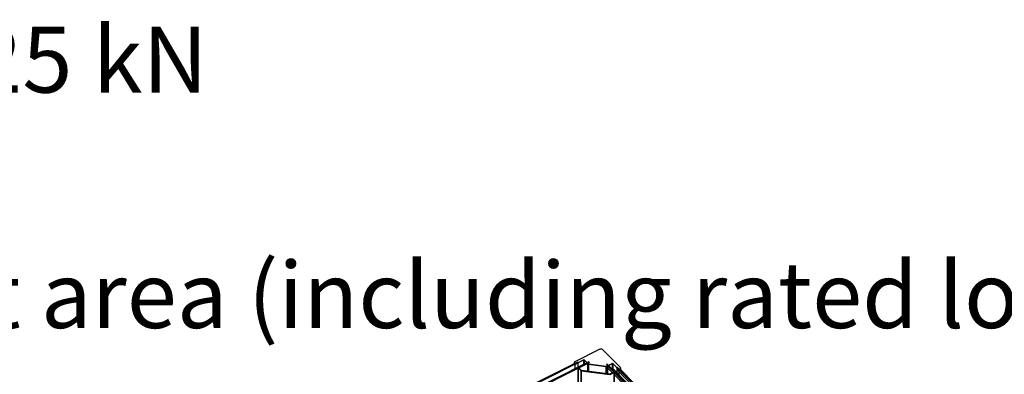
# Model space of a CAD drawing. Extents: x 5 to 3605, y 5 to 302.
# Drawn here: x 1216 to 1258, y 241 to 256 of the extents above; entities that cross this region are included whole.
import ezdxf

# ---------------------------------------------------------------- set-up
doc = ezdxf.new("R2010")
doc.units = 0
doc.header["$LTSCALE"] = 0.5
doc.header["$MEASUREMENT"] = 0
doc.layers.get('0').update_dxf_attribs({"linetype": 'CONTINUOUS'})
doc.layers.add('SYMBOLS(CIBES)', color=7, linetype='CONTINUOUS')
doc.styles.add('LD', font='ARIALUNI.TTF')

# ---------------------------------------------------------------- blocks, each defined once
blk = doc.blocks.new('LD_20230710054852_0000008D')
for p, q in [((-334.9, 346.2), (-336.1, 345.6)), ((-336.1, 345.6), (310.7, -316.5)), ((311.9, -315.9), (-334.9, 346.2)), ((-323, 332.2), (-333.9, 343.4)), ((311.4, -312.8), (-325, 338.7)), ((-317.4, 341.2), (-318.4, 340.6)), ((-318.4, 340.6), (310.2, -302.9)), ((310.2, -302.9), (-318.4, 340.6)), ((-318.4, 340.6), (-318.4, 331.9)), ((311.3, -302.4), (-317.4, 341.2)), ((-312.8, 336.5), (306.7, -297.7)), ((306.7, -297.7), (-312.7, 336.5)), ((-312.7, 336.5), (306.7, -297.7)), ((306.8, -297.7), (-312.7, 336.5)), ((-312.7, 336.5), (306.8, -297.7)), ((306.9, -297.6), (-312.6, 336.6)), ((-312.6, 336.6), (306.9, -297.6)), ((306.9, -297.6), (-312.6, 336.6)), ((-312.6, 336.6), (306.9, -297.6)), ((306.9, -297.6), (-312.6, 336.6)), ((-312.6, 336.6), (306.9, -297.6)), ((307, -297.6), (-312.6, 336.6)), ((-312.6, 336.6), (307, -297.6)), ((306.8, -297.6), (-312.6, 336.5)), ((-312.6, 336.5), (306.8, -297.6)), ((308.5, -297.8), (-312, 337.4)), ((-312, 337.4), (308.5, -297.8)), ((308.6, -297.8), (-311.9, 337.4)), ((-311.9, 337.4), (308.6, -297.8)), ((308.7, -297.8), (-311.9, 337.4)), ((308.5, -314.3), (-322.8, 332)), ((-322.8, 290.2), (188.2, -233)), ((310.2, -302.9), (311.3, -302.4)), ((310.2, -311.6), (310.2, -302.9)), ((310.7, -316.5), (311.9, -315.9))]:
    blk.add_line(p, q)
blk = doc.blocks.new('LD_20230710054852_00000096')
for p, q in [((-325.7, 335), (-333.9, 343.4)), ((310.2, -302.9), (-318.4, 340.6)), ((-318.4, 340.6), (-318.4, 335.4)), ((203.6, -206.8), (-322.8, 332)), ((-322.8, 290.2), (188.2, -233)), ((226, -229.8), (206.2, -209.5)), ((303.2, -308.9), (282.6, -287.8)), ((310.2, -308.1), (310.2, -302.9))]:
    blk.add_line(p, q)
blk = doc.blocks.new('LD_20230710054852_0000009E')
for p, q in [((388, 203.4), (-371.9, -178)), ((-371, -178.9), (388.8, 202.5)), ((369.1, 202.9), (-364.9, -165.5)), ((-364.1, -166.2), (369.8, 202.2)), ((369.8, 202.2), (-364.1, -166.2)), ((369.8, 202.2), (369.1, 202.9)), ((369.8, 194.3), (369.8, 202.2)), ((388.8, 202.5), (388, 203.4)), ((362.6, 200.3), (-359.2, -162)), ((-359.2, -162), (362.6, 200.3)), ((362.6, 200.3), (-359.2, -161.9)), ((362.5, 199.8), (-358.5, -162.1)), ((-358.5, -162.1), (362.5, 199.8)), ((362.5, 199.8), (-358.5, -162.1)), ((-358.5, -162.1), (362.5, 199.8)), ((362.5, 199.8), (-358.5, -162.1)), ((-358.5, -162.1), (362.5, 199.8)), ((362.5, 199.8), (-358.4, -162.1)), ((-358.4, -162.1), (362.5, 199.8)), ((362.5, 199.7), (-358.4, -162.1)), ((-358.4, -162.1), (362.5, 199.7)), ((362.5, 199.7), (-358.4, -162.1)), ((-358.4, -162.1), (362.5, 199.7)), ((362.5, 199.7), (-358.3, -162.1)), ((-358.3, -162.1), (362.5, 199.7)), ((-358.3, -162.2), (362.6, 199.6)), ((369.9, 193), (-352.1, -169.4)), ((385.7, 200.9), (370.1, 193.1)), ((-347, -208.6), (369.8, 151.1)), ((-364.9, -165.5), (-364.1, -166.2)), ((-364.1, -166.2), (-364.1, -174.1)), ((-371.9, -178), (-371, -178.9)), ((-352.3, -169.5), (-367.9, -177.3))]:
    blk.add_line(p, q)
blk = doc.blocks.new('LD_20230710054852_000000A6')
for p, q in [((815.1, 5564.6), (773.2, 5543.6)), ((816, 5565), (815.1, 5564.6)), ((817.1, 5565.2), (816, 5565)), ((818.2, 5565.2), (817.1, 5565.2)), ((819.3, 5565.1), (818.2, 5565.2)), ((820.4, 5564.8), (819.3, 5565.1)), ((821.3, 5564.3), (820.4, 5564.8)), ((822, 5563.7), (821.3, 5564.3)), ((851.3, 5533.7), (822, 5563.7)), ((772.8, 5543.1), (772, 5540)), ((772, 5540), (772, 5540)), ((772, 5540), (772, 5540)), ((772, 5540), (772, 5539.9)), ((772, 5540), (772, 5539.9)), ((772, 5539.9), (772, 5540)), ((772, 5539.9), (772.1, 5539.9)), ((772, 5539.9), (772, 5539.9)), ((772, 5539.9), (772, 5539.9)), ((772.1, 5539.9), (772, 5539.9)), ((772.1, 5539.9), (772.1, 5539.9)), ((772.1, 5539.9), (772.1, 5539.8)), ((772.1, 5539.9), (772.1, 5539.9)), ((772.1, 5539.9), (772.1, 5539.9)), ((772.1, 5539.8), (772.1, 5539.9)), ((772.1, 5539.9), (772.1, 5539.9)), ((772.1, 5539.9), (772.1, 5539.8)), ((772.1, 5539.8), (772.1, 5539.9)), ((772.1, 5539.8), (772.1, 5539.8)), ((772.1, 5539.8), (772.6, 5539.3)), ((772.1, 5539.8), (772.1, 5539.8)), ((772.1, 5539.8), (772.1, 5539.8)), ((772.1, 5539.8), (772.1, 5539.8)), ((772.9, 5543.3), (772.8, 5543.2)), ((772.8, 5543.2), (772.8, 5543.1)), ((773, 5543.4), (772.9, 5543.3)), ((772.9, 5543.3), (772.9, 5543.3)), ((773.1, 5543.5), (773, 5543.5)), ((773, 5543.5), (773, 5543.4)), ((773.2, 5543.6), (773.1, 5543.5)), ((773.3, 5539.2), (788.8, 5547)), ((788.8, 5547), (773.3, 5539.2)), ((788.8, 5547), (788.9, 5547.1)), ((788.9, 5547.1), (788.8, 5547)), ((788.8, 5547), (788.8, 5539.2)), ((788.8, 5539.2), (788.8, 5547)), ((788.9, 5547.1), (789.1, 5547.1)), ((788.9, 5547.1), (788.9, 5539.2)), ((789.1, 5547.1), (788.9, 5547.1)), ((788.9, 5539.2), (788.9, 5547.1)), ((789.1, 5547.1), (789.2, 5547.1)), ((789.1, 5547.1), (789.1, 5539.3)), ((789.2, 5547.1), (789.1, 5547.1)), ((789.1, 5539.3), (789.1, 5547.1)), ((789.2, 5547.1), (789.3, 5547.1)), ((789.2, 5547.1), (789.2, 5539.3)), ((789.3, 5547.1), (789.2, 5547.1)), ((789.2, 5539.3), (789.2, 5547.1)), ((789.3, 5547.1), (789.4, 5547.1)), ((789.3, 5547.1), (789.3, 5539.4)), ((789.4, 5547.1), (789.3, 5547.1)), ((789.3, 5539.4), (789.3, 5547.1)), ((789.4, 5547.1), (789.5, 5547)), ((789.4, 5547.1), (789.4, 5539.4)), ((789.5, 5547), (789.4, 5547.1)), ((789.4, 5539.4), (789.4, 5547.1)), ((789.5, 5547), (795.7, 5540.7)), ((789.5, 5547), (789.5, 5539.5)), ((794.4, 5542), (789.5, 5547)), ((789.5, 5547), (789.5, 5547)), ((789.5, 5547), (789.5, 5539.5)), ((789.5, 5539.5), (789.5, 5547)), ((789.5, 5547), (789.5, 5547)), ((789.5, 5539.5), (789.5, 5547)), ((795.7, 5540.7), (795.3, 5541.1)), ((795.5, 5540.3), (795.4, 5540.3)), ((795.4, 5540.3), (795.4, 5540.2)), ((795.4, 5540.2), (795.4, 5540.2)), ((795.4, 5540.2), (795.4, 5540.1)), ((795.4, 5540.1), (795.4, 5540.1)), ((795.4, 5540.1), (795.4, 5540)), ((795.4, 5540.1), (795.4, 5527.5)), ((795.4, 5527.5), (795.4, 5540.1)), ((795.4, 5540.1), (795.4, 5540.1)), ((795.4, 5540.1), (795.4, 5527.5)), ((795.4, 5540), (795.4, 5540.1)), ((795.4, 5540), (795.4, 5540)), ((795.4, 5540), (795.6, 5539.8)), ((795.4, 5527.5), (795.4, 5540)), ((795.4, 5540), (795.4, 5527.5)), ((795.4, 5527.4), (795.4, 5540)), ((795.4, 5540), (795.4, 5540)), ((795.4, 5540), (795.4, 5527.4)), ((795.6, 5539.8), (795.4, 5540)), ((795.6, 5540.4), (795.5, 5540.3)), ((795.7, 5540.4), (795.6, 5540.4)), ((795.6, 5539.8), (795.7, 5539.7)), ((795.6, 5527.4), (795.6, 5539.8)), ((795.6, 5539.8), (795.6, 5527.4)), ((795.7, 5539.7), (795.6, 5539.8)), ((795.7, 5540.7), (795.7, 5540.6)), ((795.7, 5540.7), (795.7, 5540.4)), ((795.7, 5540.6), (795.7, 5540.7)), ((795.7, 5540.4), (795.7, 5540.7)), ((795.7, 5540.6), (795.7, 5540.5)), ((795.7, 5540.6), (795.7, 5540.5)), ((795.7, 5540.5), (795.7, 5540.6)), ((795.7, 5540.6), (795.7, 5540.6)), ((795.7, 5540.6), (795.7, 5540.5)), ((795.7, 5540.5), (795.7, 5540.6)), ((795.7, 5540.6), (795.7, 5540.6)), ((795.7, 5540.5), (795.7, 5540.6)), ((795.7, 5540.5), (795.7, 5540.4)), ((795.7, 5540.5), (795.7, 5540.5)), ((795.7, 5540.4), (795.7, 5540.4)), ((795.7, 5539.7), (795.7, 5539.7)), ((795.7, 5539.7), (795.8, 5539.7)), ((795.7, 5527.4), (795.7, 5539.7)), ((795.7, 5539.7), (795.7, 5527.4)), ((795.7, 5527.4), (795.7, 5539.7)), ((795.7, 5539.7), (795.7, 5539.7)), ((795.7, 5539.7), (795.7, 5527.4)), ((795.8, 5539.7), (795.7, 5539.7)), ((795.8, 5539.7), (795.9, 5539.7)), ((795.8, 5527.4), (795.8, 5539.7)), ((795.8, 5539.7), (795.8, 5527.4)), ((795.9, 5539.7), (795.8, 5539.7)), ((795.9, 5539.7), (795.9, 5539.7)), ((795.9, 5539.7), (796, 5539.7)), ((795.9, 5527.4), (795.9, 5539.7)), ((795.9, 5539.7), (795.9, 5527.4)), ((795.9, 5527.4), (795.9, 5539.7)), ((795.9, 5539.7), (795.9, 5539.7)), ((795.9, 5539.7), (795.9, 5527.4)), ((796, 5539.7), (795.9, 5539.7)), ((796, 5539.7), (796.1, 5539.7)), ((796, 5527.4), (796, 5539.7)), ((796, 5539.7), (796, 5527.4)), ((796.1, 5539.7), (796, 5539.7)), ((796.1, 5539.7), (796.2, 5539.8)), ((796.2, 5539.8), (796.1, 5539.7)), ((796.1, 5527.4), (796.1, 5539.7)), ((796.1, 5539.7), (796.1, 5527.4)), ((796.2, 5527.3), (796.2, 5539.8)), ((796.2, 5539.8), (796.2, 5539.8)), ((796.2, 5539.8), (796.2, 5527.3)), ((796.2, 5527.3), (796.2, 5539.8)), ((796.2, 5539.8), (796.2, 5539.8)), ((796.2, 5539.8), (796.3, 5539.8)), ((796.2, 5539.8), (796.2, 5527.3)), ((796.3, 5539.8), (796.2, 5539.8)), ((796.3, 5527.3), (796.3, 5539.8)), ((796.3, 5539.8), (796.4, 5539.8)), ((796.3, 5539.8), (796.3, 5527.3)), ((796.4, 5539.8), (796.3, 5539.8)), ((796.4, 5527.3), (796.4, 5539.8)), ((796.4, 5539.8), (796.5, 5539.8)), ((796.4, 5539.8), (796.4, 5527.3)), ((796.5, 5539.8), (796.4, 5539.8)), ((796.4, 5539.8), (796.4, 5539.8)), ((796.4, 5539.8), (796.4, 5527.3)), ((796.4, 5527.3), (796.4, 5539.8)), ((796.4, 5539.8), (796.4, 5539.8)), ((796.5, 5539.8), (796.6, 5539.8)), ((796.5, 5539.8), (796.5, 5527.3)), ((796.6, 5539.8), (796.5, 5539.8)), ((796.5, 5527.3), (796.5, 5539.8)), ((796.6, 5539.8), (796.6, 5539.7)), ((796.6, 5539.8), (796.6, 5527.3)), ((796.6, 5539.7), (796.6, 5539.8)), ((796.6, 5527.3), (796.6, 5539.8)), ((796.6, 5539.7), (796.8, 5539.5)), ((796.6, 5539.7), (796.6, 5527.3)), ((796.8, 5539.5), (796.6, 5539.7)), ((796.6, 5527.3), (796.6, 5539.7)), ((796.8, 5539.5), (796.9, 5539.5)), ((796.8, 5527.3), (796.8, 5539.5)), ((796.8, 5539.5), (796.8, 5527.3)), ((796.9, 5539.5), (796.8, 5539.5)), ((828.8, 5536.5), (837.6, 5540.9)), ((837.6, 5540.9), (830.6, 5537.4)), ((837.6, 5540.9), (837.7, 5540.9)), ((837.6, 5540.9), (837.6, 5532.2)), ((837.7, 5540.9), (837.6, 5540.9)), ((837.6, 5532.2), (837.6, 5540.9)), ((837.7, 5540.9), (837.8, 5540.9)), ((837.7, 5540.9), (837.7, 5532.2)), ((837.8, 5540.9), (837.7, 5540.9)), ((837.7, 5532.2), (837.7, 5540.9)), ((837.8, 5540.9), (837.9, 5540.9)), ((837.8, 5540.9), (837.8, 5532.2)), ((837.9, 5540.9), (837.8, 5540.9)), ((837.8, 5532.2), (837.8, 5540.9)), ((837.9, 5540.9), (838, 5540.9)), ((837.9, 5540.9), (837.9, 5532.2)), ((838, 5540.9), (837.9, 5540.9)), ((837.9, 5532.2), (837.9, 5540.9)), ((838, 5540.9), (838.1, 5540.9)), ((838, 5540.9), (838, 5532.2)), ((838.1, 5540.9), (838, 5540.9)), ((838, 5532.2), (838, 5540.9)), ((838.1, 5540.9), (838.2, 5540.8)), ((838.1, 5540.9), (838.1, 5532.2)), ((838.2, 5540.8), (838.1, 5540.9)), ((838.1, 5532.2), (838.1, 5540.9)), ((838.2, 5540.8), (838.3, 5540.8)), ((838.2, 5540.8), (838.2, 5532.1)), ((838.3, 5540.8), (838.2, 5540.8)), ((838.2, 5532.1), (838.2, 5540.8)), ((838.3, 5540.8), (849.2, 5529.6)), ((838.3, 5540.8), (838.3, 5532.1)), ((849.2, 5529.6), (838.3, 5540.8)), ((838.3, 5532.1), (838.3, 5540.8)), ((772.6, 5539.3), (772.7, 5539.3)), ((772.7, 5539.3), (772.7, 5539.2)), ((772.7, 5539.2), (772.9, 5539.2)), ((772.9, 5539.2), (773, 5539.2)), ((773, 5539.2), (773.1, 5539.2)), ((773.1, 5539.2), (773.2, 5539.2)), ((773.2, 5539.2), (773.3, 5539.2)), ((773.3, 5539.2), (773.3, 5531.4)), ((779.5, 5533.1), (779.4, 5533.1)), ((779.4, 5533.1), (779.4, 5533.1)), ((779.4, 5533.1), (779.4, 5533.1)), ((779.4, 5533.1), (779.4, 5533.1)), ((779.4, 5533.1), (779.4, 5533)), ((779.4, 5533), (779.4, 5533)), ((779.4, 5533), (779.4, 5533)), ((779.4, 5533), (779.4, 5532.9)), ((779.4, 5533), (779.4, 5497.5)), ((779.4, 5497.4), (779.4, 5533)), ((779.4, 5533), (779.4, 5533)), ((779.4, 5533), (779.4, 5497.4)), ((779.4, 5497.4), (779.4, 5533)), ((779.4, 5533), (779.4, 5533)), ((779.4, 5533), (779.4, 5497.4)), ((779.4, 5532.9), (779.4, 5533)), ((779.4, 5532.9), (784.3, 5528)), ((779.4, 5497.4), (779.4, 5532.9)), ((779.4, 5532.9), (779.4, 5497.4)), ((784.3, 5528), (779.4, 5532.9)), ((779.7, 5533.2), (779.5, 5533.1)), ((779.8, 5533.3), (779.7, 5533.3)), ((779.7, 5533.3), (779.7, 5533.3)), ((779.7, 5533.3), (779.7, 5533.2)), ((779.9, 5533.3), (779.8, 5533.3)), ((779.8, 5533.3), (779.8, 5533.3)), ((780, 5533.3), (779.9, 5533.3)), ((780, 5533.2), (780, 5533.3)), ((780.1, 5533.2), (780, 5533.2)), ((781.9, 5531.9), (780.1, 5533.2)), ((785, 5528.8), (781.9, 5531.9)), ((784.3, 4512.6), (784.3, 5528)), ((784.3, 5528), (833.3, 5521.8)), ((784.3, 5528), (784.3, 4512.6)), ((833.3, 5521.8), (784.3, 5528)), ((833.2, 5522.7), (785, 5528.8)), ((796.9, 5539.5), (796.9, 5539.4)), ((796.9, 5527.3), (796.9, 5539.5)), ((796.9, 5539.5), (796.9, 5527.3)), ((796.9, 5539.4), (796.9, 5539.5)), ((796.9, 5539.4), (796.9, 5539.4)), ((796.9, 5539.4), (796.9, 5539.4)), ((796.9, 5539.4), (797, 5539.4)), ((796.9, 5527.3), (796.9, 5539.4)), ((796.9, 5539.4), (796.9, 5527.3)), ((796.9, 5527.3), (796.9, 5539.4)), ((796.9, 5539.4), (796.9, 5539.4)), ((796.9, 5539.4), (796.9, 5527.3)), ((796.9, 5527.3), (796.9, 5539.4)), ((796.9, 5539.4), (796.9, 5539.4)), ((796.9, 5539.4), (796.9, 5527.3)), ((797, 5539.4), (796.9, 5539.4)), ((797, 5539.4), (797, 5539.4)), ((797, 5539.4), (797, 5539.4)), ((797, 5539.4), (827, 5535.6)), ((797, 5527.2), (797, 5539.4)), ((797, 5539.4), (797, 5527.2)), ((797, 5527.2), (797, 5539.4)), ((797, 5539.4), (797, 5539.4)), ((797, 5539.4), (797, 5527.2)), ((797, 5527.2), (797, 5539.4)), ((797, 5539.4), (797, 5539.4)), ((797, 5539.4), (797, 5527.2)), ((827, 5535.6), (797, 5539.4)), ((827, 5535.6), (827, 5535.6)), ((827, 5535.6), (827, 5535.6)), ((827, 5535.6), (827.1, 5535.6)), ((827, 5523.5), (827, 5535.6)), ((827, 5535.6), (827, 5523.5)), ((827, 5523.5), (827, 5535.6)), ((827, 5535.6), (827, 5535.6)), ((827, 5535.6), (827, 5523.5)), ((827, 5523.5), (827, 5535.6)), ((827, 5535.6), (827, 5535.6)), ((827, 5535.6), (827, 5523.5)), ((827.1, 5535.6), (827, 5535.6)), ((827.1, 5535.6), (827.2, 5535.7)), ((827.2, 5535.7), (827.1, 5535.6)), ((827.1, 5535.6), (827.1, 5535.6)), ((827.1, 5535.6), (827.1, 5535.6)), ((827.1, 5535.6), (827.1, 5535.6)), ((827.1, 5523.4), (827.1, 5535.6)), ((827.1, 5535.6), (827.1, 5523.4)), ((827.1, 5523.4), (827.1, 5535.6)), ((827.1, 5535.6), (827.1, 5535.6)), ((827.1, 5535.6), (827.1, 5523.4)), ((827.1, 5523.4), (827.1, 5535.6)), ((827.1, 5535.6), (827.1, 5535.6)), ((827.1, 5535.6), (827.1, 5523.4)), ((827.1, 5523.4), (827.1, 5535.6)), ((827.1, 5535.6), (827.1, 5535.6)), ((827.1, 5535.6), (827.1, 5523.4)), ((827.2, 5535.7), (827.5, 5535.8)), ((827.5, 5535.8), (827.2, 5535.7)), ((827.2, 5523.4), (827.2, 5535.7)), ((827.2, 5535.7), (827.2, 5523.4)), ((827.5, 5523.4), (827.5, 5535.8)), ((827.5, 5535.8), (827.6, 5535.8)), ((827.5, 5535.8), (827.5, 5523.4)), ((827.6, 5535.8), (827.5, 5535.8)), ((827.6, 5535.8), (827.6, 5535.9)), ((827.6, 5523.4), (827.6, 5535.9)), ((827.6, 5535.9), (827.6, 5535.8)), ((827.6, 5535.9), (827.7, 5535.9)), ((827.6, 5535.9), (827.6, 5523.4)), ((827.7, 5535.9), (827.6, 5535.9)), ((827.6, 5523.4), (827.6, 5535.8)), ((827.6, 5535.8), (827.6, 5523.4)), ((827.7, 5523.4), (827.7, 5535.9)), ((827.7, 5535.9), (827.8, 5535.8)), ((827.7, 5535.9), (827.7, 5523.4)), ((827.8, 5535.8), (827.7, 5535.9)), ((827.8, 5535.8), (827.9, 5535.8)), ((827.8, 5535.8), (827.8, 5523.3)), ((827.9, 5535.8), (827.8, 5535.8)), ((827.8, 5535.8), (827.8, 5535.8)), ((827.8, 5535.8), (827.8, 5523.4)), ((827.8, 5523.3), (827.8, 5535.8)), ((827.8, 5535.8), (827.8, 5535.8)), ((827.8, 5523.4), (827.8, 5535.8)), ((827.9, 5535.8), (828, 5535.7)), ((827.9, 5535.8), (827.9, 5523.3)), ((828, 5535.7), (827.9, 5535.8)), ((827.9, 5535.8), (827.9, 5535.8)), ((827.9, 5535.8), (827.9, 5523.3)), ((827.9, 5523.3), (827.9, 5535.8)), ((827.9, 5535.8), (827.9, 5535.8)), ((827.9, 5523.3), (827.9, 5535.8)), ((828, 5535.7), (828.1, 5535.6)), ((828, 5523.3), (828, 5535.7)), ((828, 5535.7), (828, 5523.3)), ((828.1, 5535.6), (828, 5535.7)), ((828.1, 5535.6), (828.1, 5535.6)), ((828.1, 5535.6), (828.2, 5535.6)), ((828.1, 5523.3), (828.1, 5535.6)), ((828.1, 5535.6), (828.1, 5523.3)), ((828.1, 5523.3), (828.1, 5535.6)), ((828.1, 5535.6), (828.1, 5535.6)), ((828.1, 5535.6), (828.1, 5523.3)), ((828.2, 5535.6), (828.1, 5535.6)), ((828.2, 5535.6), (828.2, 5535.6)), ((828.2, 5535.6), (828.3, 5535.6)), ((828.2, 5523.3), (828.2, 5535.6)), ((828.2, 5535.6), (828.2, 5523.3)), ((828.2, 5523.3), (828.2, 5535.6)), ((828.2, 5535.6), (828.2, 5535.6)), ((828.2, 5535.6), (828.2, 5523.3)), ((828.3, 5535.6), (828.2, 5535.6)), ((828.3, 5535.6), (828.4, 5535.6)), ((828.3, 5523.3), (828.3, 5535.6)), ((828.3, 5535.6), (828.3, 5523.3)), ((828.4, 5535.6), (828.3, 5535.6)), ((828.4, 5535.6), (828.8, 5535.8)), ((828.8, 5535.8), (828.4, 5535.6)), ((828.4, 5535.6), (828.4, 5535.6)), ((828.4, 5523.3), (828.4, 5535.6)), ((828.4, 5535.6), (828.4, 5523.3)), ((828.4, 5523.3), (828.4, 5535.6)), ((828.4, 5535.6), (828.4, 5535.6)), ((828.4, 5535.6), (828.4, 5523.3)), ((828.7, 5536.3), (828.7, 5536.4)), ((828.7, 5536.2), (828.7, 5536.4)), ((828.7, 5536.4), (828.7, 5536.3)), ((828.7, 5536.4), (828.7, 5536.4)), ((828.7, 5536.4), (828.7, 5536.2)), ((828.7, 5536.2), (828.7, 5536.4)), ((828.7, 5536.4), (828.7, 5536.4)), ((828.7, 5536.4), (828.8, 5536.4)), ((828.7, 5536.4), (828.7, 5536.2)), ((828.8, 5536.4), (828.7, 5536.4)), ((828.7, 5536.2), (828.7, 5536.3)), ((828.7, 5536.3), (828.7, 5536.3)), ((828.8, 5536.2), (828.7, 5536.2)), ((829.4, 5536.8), (828.8, 5536.5)), ((828.8, 5536.4), (828.8, 5536.5)), ((828.8, 5536.1), (828.8, 5536.5)), ((828.8, 5536.5), (828.8, 5536.4)), ((828.8, 5536.5), (828.8, 5536.1)), ((828.8, 5536.2), (828.8, 5536.4)), ((828.8, 5536.4), (828.8, 5536.2)), ((828.8, 5536.1), (828.8, 5536.2)), ((828.9, 5536), (828.8, 5536.1)), ((828.8, 5535.8), (828.9, 5535.9)), ((828.9, 5535.9), (828.8, 5535.8)), ((828.8, 5535.8), (828.8, 5535.8)), ((828.8, 5523.2), (828.8, 5535.8)), ((828.8, 5535.8), (828.8, 5523.2)), ((828.8, 5523.2), (828.8, 5535.8)), ((828.8, 5535.8), (828.8, 5535.8)), ((828.8, 5535.8), (828.8, 5523.2)), ((828.9, 5535.9), (828.9, 5536)), ((828.9, 5536), (828.9, 5536)), ((828.9, 5536), (828.9, 5536)), ((828.9, 5523.2), (828.9, 5536)), ((828.9, 5536), (828.9, 5535.9)), ((828.9, 5535.9), (828.9, 5535.9)), ((828.9, 5523.2), (828.9, 5535.9)), ((828.9, 5535.9), (828.9, 5523.2)), ((828.9, 5523.2), (828.9, 5535.9)), ((828.9, 5535.9), (828.9, 5535.9)), ((828.9, 5535.9), (828.9, 5523.2)), ((837.6, 5524.9), (833.2, 5522.7)), ((833.7, 5521.8), (840.4, 5525.2)), ((840.4, 5525.2), (833.7, 5521.8)), ((840, 5525.6), (837.6, 5524.9)), ((840.1, 5525.7), (840, 5525.7)), ((840, 5525.7), (840, 5525.6)), ((840.2, 5525.7), (840.1, 5525.7)), ((840.1, 5525.7), (840.1, 5525.7)), ((840.2, 5525.6), (840.2, 5525.7)), ((840.3, 5525.6), (840.2, 5525.6)), ((840.5, 5525.4), (840.3, 5525.6)), ((840.3, 5525.6), (840.3, 5525.6)), ((840.4, 5525.2), (840.5, 5525.3)), ((840.5, 5525.3), (840.4, 5525.2)), ((840.4, 4540.8), (840.4, 5525.2)), ((840.4, 5525.2), (840.4, 4540.8)), ((840.5, 5525.3), (840.5, 5525.4)), ((840.5, 5525.4), (840.5, 5525.4)), ((840.5, 5525.4), (840.5, 5525.4)), ((840.5, 5525.3), (840.5, 5525.3)), ((840.5, 5525.3), (840.5, 5525.3)), ((840.5, 5525.3), (840.5, 5525.3)), ((840.5, 4540.8), (840.5, 5525.3)), ((840.5, 5525.3), (840.5, 4540.8)), ((840.5, 4540.8), (840.5, 5525.3)), ((840.5, 5525.3), (840.5, 5525.3)), ((840.5, 5525.3), (840.5, 4540.8)), ((840.5, 4540.8), (840.5, 5525.3)), ((840.5, 5525.3), (840.5, 5525.3)), ((840.5, 5525.3), (840.5, 4540.8)), ((840.5, 4540.8), (840.5, 5525.3)), ((840.5, 5525.3), (840.5, 5525.3)), ((849.2, 5529.6), (849.3, 5529.6)), ((849.2, 5520.9), (849.2, 5529.6)), ((849.3, 5529.6), (849.3, 5529.5)), ((849.3, 5529.5), (849.5, 5529.5)), ((849.5, 5529.5), (849.6, 5529.5)), ((849.6, 5529.5), (849.7, 5529.5)), ((849.7, 5529.5), (849.8, 5529.5)), ((849.8, 5529.5), (849.9, 5529.5)), ((849.9, 5529.5), (850.5, 5529.9)), ((850.5, 5529.9), (850.6, 5529.9)), ((850.6, 5529.9), (850.5, 5529.9)), ((850.6, 5529.9), (850.6, 5530)), ((850.6, 5530), (850.7, 5530)), ((850.6, 5529.9), (850.6, 5530)), ((850.6, 5530), (850.6, 5529.9)), ((850.6, 5530), (850.6, 5529.9)), ((850.7, 5530), (850.6, 5530)), ((850.6, 5529.9), (850.6, 5529.9)), ((850.6, 5529.9), (850.6, 5529.9)), ((850.6, 5529.9), (850.6, 5529.9)), ((850.6, 5529.9), (850.6, 5529.9)), ((850.6, 5529.9), (850.6, 5529.9)), ((850.6, 5529.9), (850.6, 5529.9)), ((850.7, 5530.1), (851.5, 5533.2)), ((851.5, 5533.2), (850.7, 5530.1)), ((850.7, 5530), (850.7, 5530.1)), ((850.7, 5530.1), (850.7, 5530.1)), ((850.7, 5530), (850.7, 5530.1)), ((850.7, 5530.1), (850.7, 5530)), ((850.7, 5530.1), (850.7, 5530)), ((850.7, 5530), (850.7, 5530.1)), ((850.7, 5530.1), (850.7, 5530.1)), ((850.7, 5530.1), (850.7, 5530)), ((850.7, 5530), (850.7, 5530)), ((850.7, 5530), (850.7, 5530)), ((850.7, 5530), (850.7, 5530)), ((850.7, 5530), (850.7, 5530)), ((850.7, 5530), (850.7, 5530)), ((850.7, 5530), (850.7, 5530)), ((851.4, 5533.6), (851.3, 5533.7)), ((851.5, 5533.5), (851.4, 5533.6)), ((851.4, 5533.6), (851.4, 5533.6)), ((851.5, 5533.4), (851.5, 5533.5)), ((851.5, 5533.3), (851.5, 5533.4)), ((851.5, 5533.2), (851.5, 5533.3)), ((851.5, 5530.7), (851.5, 5533.3)), ((851.5, 5533.3), (851.5, 5533.2)), ((851.5, 5533.2), (851.5, 5533.2)), ((851.5, 5530.8), (851.5, 5533.2)), ((851.5, 5533.2), (851.5, 5530.8)), ((851.5, 5530.7), (851.5, 5533.2)), ((851.5, 5533.2), (851.5, 5533.2)), ((851.5, 5533.2), (851.5, 5530.7))]:
    blk.add_line(p, q)
blk = doc.blocks.new('LD_20230710054853_0000001C')
at = {"layer": 'SYMBOLS(CIBES)', "color": 7, "insert": (62.911, 90.752), "char_height": 2.8224, "width": 175.34903, "attachment_point": 1, "line_spacing_factor": 1.068348, "style": 'LD'}
blk.add_mtext('Mast force: 12.25 kN\\PMast load: \\PWeight on mast area (including rated load) 1225 kg', dxfattribs=at)

msp = doc.modelspace()

# ---------------------------------------------------------------- block references
msp.add_blockref('LD_20230710054853_0000001C', (1125, 165))
at = {"xscale": 0.025, "yscale": 0.025, "zscale": 0.025}
for name, p in [('LD_20230710054852_000000A6', (1220.125, 102.845)), ('LD_20230710054852_0000009E', (1230.364, 236.348)), ('LD_20230710054852_0000008D', (1249.207, 232.68)), ('LD_20230710054852_00000096', (1249.207, 232.593))]:
    msp.add_blockref(name, p, dxfattribs=at)

doc.saveas('drawing.dxf')
